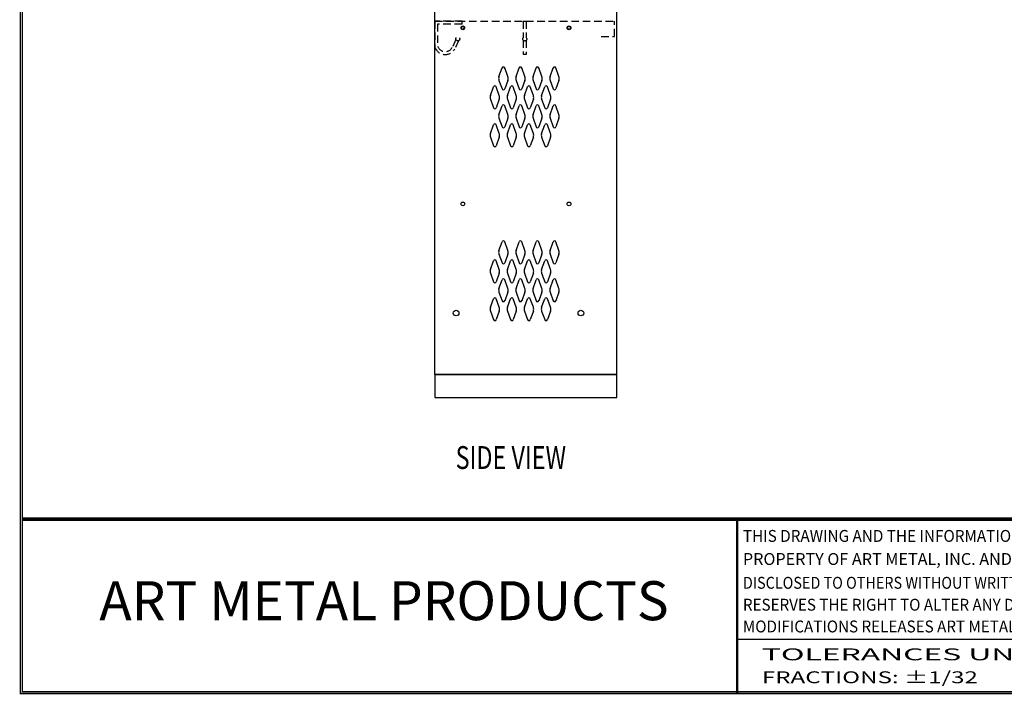
# Model space of a CAD drawing. Extents: x 0 to 196, y -2 to 123.
# Drawn here: x 0 to 65, y 0 to 44 of the extents above; entities that cross this region are included whole.
import ezdxf
from ezdxf.enums import TextEntityAlignment as Align

# ---------------------------------------------------------------- set-up
doc = ezdxf.new("R2010")
doc.units = 0
doc.header["$MEASUREMENT"] = 0
doc.linetypes.add('DASHED', pattern=[0.75, 0.5, -0.25])
doc.layers.get('0').update_dxf_attribs({"linetype": 'CONTINUOUS'})
for name, color, linetype in [('A', 7, 'CONTINUOUS'), ('C', 7, 'CONTINUOUS'), ('CK_LEVEL_1', 7, 'CONTINUOUS'), ('T', 7, 'CONTINUOUS')]:
    doc.layers.add(name, color=color, linetype=linetype)
doc.styles.add('ROMANTICBOLD', font='romb____.pfb')
doc.styles.add('ST', font='txt')

msp = doc.modelspace()

# ---------------------------------------------------------------- linework, layer by layer
at = {"const_width": 0.097181}
for points in [[(0.0485907, 0.0485904), (0.0485907, 122.9200137), (195.7496145, 122.9200137), (195.7496145, 0.0485904)], [(0.1708506, 0.1708503), (0.1708506, 122.7977538), (195.6273546, 122.7977538), (195.6273546, 0.1708503)]]:
    msp.add_lwpolyline(points, close=True, dxfattribs=at)
for points in [[(0.1708506, 11.608266), (195.6273546, 11.608266)], [(0.1708506, 11.6057541), (195.6273546, 11.6057541)], [(0.1708506, 11.5454689), (195.6273546, 11.5454689)], [(0.1708506, 11.5429571), (195.6273546, 11.5429571)], [(0.1708506, 11.4826719), (195.6273546, 11.4826719)], [(0.1708506, 11.48016), (195.6273546, 11.48016)], [(47.3007639, 11.48016), (47.3007639, 0.0485904)], [(47.363561, 11.48016), (47.363561, 0.0485904)], [(47.363561, 3.6295264), (94.5562714, 3.6295264)]]:
    msp.add_lwpolyline(points, dxfattribs=at)
at = {"lineweight": 40, "const_width": 0.097181}
msp.add_lwpolyline([(42.0392764, 11.48016), (95.883446, 11.48016)], dxfattribs=at)
at = {"layer": 'A', "color": 7, "linetype": 'DASHED'}
msp.add_line((29.1900009, 44.1913607), (29.1900009, 44.3788607), dxfattribs=at)
at = {"layer": 'C', "color": 7, "linetype": 'DASHED'}
msp.add_line((33.2108702, 44.3788607), (33.4106468, 44.3788607), dxfattribs=at)
at = {"layer": 'CK_LEVEL_1', "color": 7, "linetype": 'Continuous'}
for p, q in [((27.3887585, 21.0748607), (27.3887585, 90.0748607)), ((39.3887585, 21.0748607), (39.3887585, 90.0748607)), ((27.3887585, 43.8478607), (27.3887585, 44.3788607)), ((39.3887585, 21.2413607), (39.3887585, 43.2413607)), ((31.6139595, 40.7329747), (31.8160585, 41.2938897)), ((32.1945575, 40.7329747), (31.9924585, 41.2938897)), ((32.7389595, 40.7329747), (32.9410585, 41.2938897)), ((33.3195575, 40.7329747), (33.1174585, 41.2938897)), ((33.8639595, 40.7329747), (34.0660585, 41.2938897)), ((34.4445575, 40.7329747), (34.2424585, 41.2938897)), ((34.9889595, 40.7329747), (35.1910585, 41.2938897)), ((35.5695575, 40.7329747), (35.3674585, 41.2938897)), ((31.6139595, 40.4787467), (31.8160585, 39.9178317)), ((32.1945575, 40.4787467), (31.9924585, 39.9178317)), ((32.7389595, 40.4787467), (32.9410585, 39.9178317)), ((33.3195575, 40.4787467), (33.1174585, 39.9178317)), ((33.8639595, 40.4787467), (34.0660585, 39.9178317)), ((34.4445575, 40.4787467), (34.2424585, 39.9178317)), ((34.9889595, 40.4787467), (35.1910585, 39.9178317)), ((35.5695575, 40.4787467), (35.3674585, 39.9178317)), ((31.0519595, 39.4829747), (31.2540585, 40.0438897)), ((31.6325575, 39.4829747), (31.4304585, 40.0438897)), ((32.1769595, 39.4829747), (32.3790585, 40.0438897)), ((32.7575575, 39.4829747), (32.5554585, 40.0438897)), ((33.3019595, 39.4829747), (33.5040585, 40.0438897)), ((33.8825575, 39.4829747), (33.6804585, 40.0438897)), ((34.4269595, 39.4829747), (34.6290585, 40.0438897)), ((35.0075575, 39.4829747), (34.8054585, 40.0438897)), ((31.0519595, 39.2287467), (31.2540585, 38.6678317)), ((31.6325575, 39.2287467), (31.4304585, 38.6678317)), ((32.1769595, 39.2287467), (32.3790585, 38.6678317)), ((32.7575575, 39.2287467), (32.5554585, 38.6678317)), ((33.3019595, 39.2287467), (33.5040585, 38.6678317)), ((33.8825575, 39.2287467), (33.6804585, 38.6678317)), ((34.4269595, 39.2287467), (34.6290585, 38.6678317)), ((35.0075575, 39.2287467), (34.8054585, 38.6678317)), ((31.6139595, 38.2329747), (31.8160585, 38.7938897)), ((32.1945575, 38.2329747), (31.9924585, 38.7938897)), ((32.7389595, 38.2329747), (32.9410585, 38.7938897)), ((33.3195575, 38.2329747), (33.1174585, 38.7938897)), ((33.8639595, 38.2329747), (34.0660585, 38.7938897)), ((34.4445575, 38.2329747), (34.2424585, 38.7938897)), ((34.9889595, 38.2329747), (35.1910585, 38.7938897)), ((35.5695575, 38.2329747), (35.3674585, 38.7938897)), ((31.6139595, 37.9787467), (31.8160585, 37.4178317)), ((32.1945575, 37.9787467), (31.9924585, 37.4178317)), ((32.7389595, 37.9787467), (32.9410585, 37.4178317)), ((33.3195575, 37.9787467), (33.1174585, 37.4178317)), ((33.8639595, 37.9787467), (34.0660585, 37.4178317)), ((34.4445575, 37.9787467), (34.2424585, 37.4178317)), ((34.9889595, 37.9787467), (35.1910585, 37.4178317)), ((35.5695575, 37.9787467), (35.3674585, 37.4178317)), ((31.0519595, 36.9829747), (31.2540585, 37.5438897)), ((31.6325575, 36.9829747), (31.4304585, 37.5438897)), ((32.1769595, 36.9829747), (32.3790585, 37.5438897)), ((32.7575575, 36.9829747), (32.5554585, 37.5438897)), ((33.3019595, 36.9829747), (33.5040585, 37.5438897)), ((33.8825575, 36.9829747), (33.6804585, 37.5438897)), ((34.4269595, 36.9829747), (34.6290585, 37.5438897)), ((35.0075575, 36.9829747), (34.8054585, 37.5438897)), ((31.0519595, 36.7287467), (31.2540585, 36.1678317)), ((31.6325575, 36.7287467), (31.4304585, 36.1678317)), ((32.1769595, 36.7287467), (32.3790585, 36.1678317)), ((32.7575575, 36.7287467), (32.5554585, 36.1678317)), ((33.3019595, 36.7287467), (33.5040585, 36.1678317)), ((33.8825575, 36.7287467), (33.6804585, 36.1678317)), ((34.4269595, 36.7287467), (34.6290585, 36.1678317)), ((35.0075575, 36.7287467), (34.8054585, 36.1678317)), ((31.6139595, 29.2649747), (31.8160585, 29.8258897)), ((32.1945575, 29.2649747), (31.9924585, 29.8258897)), ((32.7389595, 29.2649747), (32.9410585, 29.8258897)), ((33.3195575, 29.2649747), (33.1174585, 29.8258897)), ((33.8639595, 29.2649747), (34.0660585, 29.8258897)), ((34.4445575, 29.2649747), (34.2424585, 29.8258897)), ((34.9889595, 29.2649747), (35.1910585, 29.8258897)), ((35.5695575, 29.2649747), (35.3674585, 29.8258897)), ((31.6139595, 29.0107467), (31.8160585, 28.4498317)), ((32.1945575, 29.0107467), (31.9924585, 28.4498317)), ((32.7389595, 29.0107467), (32.9410585, 28.4498317)), ((33.3195575, 29.0107467), (33.1174585, 28.4498317)), ((33.8639595, 29.0107467), (34.0660585, 28.4498317)), ((34.4445575, 29.0107467), (34.2424585, 28.4498317)), ((34.9889595, 29.0107467), (35.1910585, 28.4498317)), ((35.5695575, 29.0107467), (35.3674585, 28.4498317)), ((31.0519595, 28.0149747), (31.2540585, 28.5758897)), ((31.6325575, 28.0149747), (31.4304585, 28.5758897)), ((32.1769595, 28.0149747), (32.3790585, 28.5758897)), ((32.7575575, 28.0149747), (32.5554585, 28.5758897)), ((33.3019595, 28.0149747), (33.5040585, 28.5758897)), ((33.8825575, 28.0149747), (33.6804585, 28.5758897)), ((34.4269595, 28.0149747), (34.6290585, 28.5758897)), ((35.0075575, 28.0149747), (34.8054585, 28.5758897)), ((31.0519595, 27.7607467), (31.2540585, 27.1998317)), ((31.6325575, 27.7607467), (31.4304585, 27.1998317)), ((31.6139595, 26.7649747), (31.8160585, 27.3258897)), ((32.1945575, 26.7649747), (31.9924585, 27.3258897)), ((32.1769595, 27.7607467), (32.3790585, 27.1998317)), ((32.7575575, 27.7607467), (32.5554585, 27.1998317)), ((32.7389595, 26.7649747), (32.9410585, 27.3258897)), ((33.3195575, 26.7649747), (33.1174585, 27.3258897)), ((33.3019595, 27.7607467), (33.5040585, 27.1998317)), ((33.8825575, 27.7607467), (33.6804585, 27.1998317)), ((33.8639595, 26.7649747), (34.0660585, 27.3258897)), ((34.4445575, 26.7649747), (34.2424585, 27.3258897)), ((34.4269595, 27.7607467), (34.6290585, 27.1998317)), ((35.0075575, 27.7607467), (34.8054585, 27.1998317)), ((34.9889595, 26.7649747), (35.1910585, 27.3258897)), ((35.5695575, 26.7649747), (35.3674585, 27.3258897)), ((31.0519595, 25.5149747), (31.2540585, 26.0758897)), ((31.6325575, 25.5149747), (31.4304585, 26.0758897)), ((31.6139595, 26.5107467), (31.8160585, 25.9498317)), ((32.1945575, 26.5107467), (31.9924585, 25.9498317)), ((32.1769595, 25.5149747), (32.3790585, 26.0758897)), ((32.7575575, 25.5149747), (32.5554585, 26.0758897)), ((32.7389595, 26.5107467), (32.9410585, 25.9498317)), ((33.3195575, 26.5107467), (33.1174585, 25.9498317)), ((33.3019595, 25.5149747), (33.5040585, 26.0758897)), ((33.8825575, 25.5149747), (33.6804585, 26.0758897)), ((33.8639595, 26.5107467), (34.0660585, 25.9498317)), ((34.4445575, 26.5107467), (34.2424585, 25.9498317)), ((34.4269595, 25.5149747), (34.6290585, 26.0758897)), ((35.0075575, 25.5149747), (34.8054585, 26.0758897)), ((34.9889595, 26.5107467), (35.1910585, 25.9498317)), ((35.5695575, 26.5107467), (35.3674585, 25.9498317)), ((31.0519595, 25.2607467), (31.2540585, 24.6998317)), ((31.6325575, 25.2607467), (31.4304585, 24.6998317)), ((32.1769595, 25.2607467), (32.3790585, 24.6998317)), ((32.7575575, 25.2607467), (32.5554585, 24.6998317)), ((33.3019595, 25.2607467), (33.5040585, 24.6998317)), ((33.8825575, 25.2607467), (33.6804585, 24.6998317)), ((34.4269595, 25.2607467), (34.6290585, 24.6998317)), ((35.0075575, 25.2607467), (34.8054585, 24.6998317)), ((39.3887585, 21.0748607), (27.3887585, 21.0748607)), ((27.3887585, 21.0748607), (39.3887585, 21.0748607)), ((27.3887585, 21.0748607), (27.3887585, 19.5748607)), ((39.3887585, 19.5748607), (39.3887585, 21.0748607)), ((27.3887585, 19.5748607), (39.3887585, 19.5748607))]:
    msp.add_line(p, q, dxfattribs=at)
for centre, radius in [((29.2327585, 43.9418607), 0.125), ((29.2327585, 43.9418607), 0.1015), ((36.2327585, 43.9418607), 0.125), ((36.2327585, 43.9418607), 0.1015), ((29.2327585, 32.3318607), 0.125), ((36.2327585, 32.3318607), 0.125), ((28.7887585, 25.1378607), 0.1875), ((37.0137585, 25.1378607), 0.1875)]:
    msp.add_circle(centre, radius, dxfattribs=at)
for centre, radius, start, end in [((31.9042585, 41.2621107), 0.09375, 90, 161.947314), ((31.9042585, 41.2621107), 0.09375, 18.052686, 90), ((33.0292585, 41.2621107), 0.09375, 90, 161.947314), ((33.0292585, 41.2621107), 0.09375, 18.052686, 90), ((34.1542585, 41.2621107), 0.09375, 90, 161.947314), ((34.1542585, 41.2621107), 0.09375, 18.052686, 90), ((35.2792585, 41.2621107), 0.09375, 90, 161.947314), ((35.2792585, 41.2621107), 0.09375, 18.052686, 90), ((31.9667585, 40.6058607), 0.375, 160.18576, 180), ((31.9667585, 40.6058607), 0.375, 180, 199.81424), ((31.8417585, 40.6058607), 0.375, 340.18576, 19.81424), ((33.0917585, 40.6058607), 0.375, 160.18576, 199.81424), ((32.9667585, 40.6058607), 0.375, 0, 19.81424), ((32.9667585, 40.6058607), 0.375, 340.18576, 0), ((34.2167585, 40.6058607), 0.375, 160.18576, 180), ((34.2167585, 40.6058607), 0.375, 180, 199.81424), ((34.0917585, 40.6058607), 0.375, 340.18576, 19.81424), ((35.3417585, 40.6058607), 0.375, 160.18576, 199.81424), ((35.2167585, 40.6058607), 0.375, 0, 19.81424), ((35.2167585, 40.6058607), 0.375, 340.18576, 0), ((31.3422585, 40.0121107), 0.09375, 90, 161.947314), ((31.3422585, 40.0121107), 0.09375, 18.052686, 90), ((31.9042585, 39.9496107), 0.09375, 198.052686, 341.947314), ((32.4672585, 40.0121107), 0.09375, 90, 161.947314), ((32.4672585, 40.0121107), 0.09375, 18.052686, 90), ((33.0292585, 39.9496107), 0.09375, 198.052686, 341.947314), ((33.5922585, 40.0121107), 0.09375, 90, 161.947314), ((33.5922585, 40.0121107), 0.09375, 18.052686, 90), ((34.1542585, 39.9496107), 0.09375, 198.052686, 341.947314), ((34.7172585, 40.0121107), 0.09375, 90, 161.947314), ((34.7172585, 40.0121107), 0.09375, 18.052686, 90), ((35.2792585, 39.9496107), 0.09375, 198.052686, 341.947314), ((31.4047585, 39.3558607), 0.375, 160.18576, 180), ((31.4047585, 39.3558607), 0.375, 180, 199.81424), ((31.2797585, 39.3558607), 0.375, 340.18576, 19.81424), ((32.5297585, 39.3558607), 0.375, 160.18576, 199.81424), ((32.4047585, 39.3558607), 0.375, 0, 19.81424), ((32.4047585, 39.3558607), 0.375, 340.18576, 0), ((33.6547585, 39.3558607), 0.375, 160.18576, 180), ((33.6547585, 39.3558607), 0.375, 180, 199.81424), ((33.5297585, 39.3558607), 0.375, 340.18576, 19.81424), ((34.7797585, 39.3558607), 0.375, 160.18576, 199.81424), ((34.6547585, 39.3558607), 0.375, 0, 19.81424), ((34.6547585, 39.3558607), 0.375, 340.18576, 0), ((31.3422585, 38.6996107), 0.09375, 198.052686, 341.947314), ((31.9042585, 38.7621107), 0.09375, 18.052686, 161.947314), ((32.4672585, 38.6996107), 0.09375, 198.052686, 341.947314), ((33.0292585, 38.7621107), 0.09375, 18.052686, 161.947314), ((33.5922585, 38.6996107), 0.09375, 198.052686, 341.947314), ((34.1542585, 38.7621107), 0.09375, 18.052686, 161.947314), ((34.7172585, 38.6996107), 0.09375, 198.052686, 341.947314), ((35.2792585, 38.7621107), 0.09375, 18.052686, 161.947314), ((31.9667585, 38.1058607), 0.375, 160.18576, 180), ((31.9667585, 38.1058607), 0.375, 180, 199.81424), ((31.8417585, 38.1058607), 0.375, 340.18576, 19.81424), ((33.0917585, 38.1058607), 0.375, 160.18576, 199.81424), ((32.9667585, 38.1058607), 0.375, 0, 19.81424), ((32.9667585, 38.1058607), 0.375, 340.18576, 0), ((34.2167585, 38.1058607), 0.375, 160.18576, 180), ((34.2167585, 38.1058607), 0.375, 180, 199.81424), ((34.0917585, 38.1058607), 0.375, 340.18576, 19.81424), ((35.3417585, 38.1058607), 0.375, 160.18576, 199.81424), ((35.2167585, 38.1058607), 0.375, 0, 19.81424), ((35.2167585, 38.1058607), 0.375, 340.18576, 0), ((31.3422585, 37.5121107), 0.09375, 18.052686, 161.947314), ((31.9042585, 37.4496107), 0.09375, 198.052686, 270), ((31.9042585, 37.4496107), 0.09375, 270, 341.947314), ((32.4672585, 37.5121107), 0.09375, 18.052686, 161.947314), ((33.0292585, 37.4496107), 0.09375, 198.052686, 270), ((33.0292585, 37.4496107), 0.09375, 270, 341.947314), ((33.5922585, 37.5121107), 0.09375, 18.052686, 161.947314), ((34.1542585, 37.4496107), 0.09375, 198.052686, 270), ((34.1542585, 37.4496107), 0.09375, 270, 341.947314), ((34.7172585, 37.5121107), 0.09375, 18.052686, 161.947314), ((35.2792585, 37.4496107), 0.09375, 198.052686, 270), ((35.2792585, 37.4496107), 0.09375, 270, 341.947314), ((31.4047585, 36.8558607), 0.375, 160.18576, 180), ((31.4047585, 36.8558607), 0.375, 180, 199.81424), ((31.2797585, 36.8558607), 0.375, 340.18576, 19.81424), ((32.5297585, 36.8558607), 0.375, 160.18576, 199.81424), ((32.4047585, 36.8558607), 0.375, 0, 19.81424), ((32.4047585, 36.8558607), 0.375, 340.18576, 0), ((33.6547585, 36.8558607), 0.375, 160.18576, 180), ((33.6547585, 36.8558607), 0.375, 180, 199.81424), ((33.5297585, 36.8558607), 0.375, 340.18576, 19.81424), ((34.7797585, 36.8558607), 0.375, 160.18576, 199.81424), ((34.6547585, 36.8558607), 0.375, 0, 19.81424), ((34.6547585, 36.8558607), 0.375, 340.18576, 0), ((31.3422585, 36.1996107), 0.09375, 198.052686, 270), ((31.3422585, 36.1996107), 0.09375, 270, 341.947314), ((32.4672585, 36.1996107), 0.09375, 198.052686, 270), ((32.4672585, 36.1996107), 0.09375, 270, 341.947314), ((33.5922585, 36.1996107), 0.09375, 198.052686, 270), ((33.5922585, 36.1996107), 0.09375, 270, 341.947314), ((34.7172585, 36.1996107), 0.09375, 198.052686, 270), ((34.7172585, 36.1996107), 0.09375, 270, 341.947314), ((31.9042585, 29.7941107), 0.09375, 90, 161.947314), ((31.9042585, 29.7941107), 0.09375, 18.052686, 90), ((33.0292585, 29.7941107), 0.09375, 90, 161.947314), ((33.0292585, 29.7941107), 0.09375, 18.052686, 90), ((34.1542585, 29.7941107), 0.09375, 90, 161.947314), ((34.1542585, 29.7941107), 0.09375, 18.052686, 90), ((35.2792585, 29.7941107), 0.09375, 90, 161.947314), ((35.2792585, 29.7941107), 0.09375, 18.052686, 90), ((31.9667585, 29.1378607), 0.375, 160.18576, 180), ((31.8417585, 29.1378607), 0.375, 340.18576, 19.81424), ((33.0917585, 29.1378607), 0.375, 160.18576, 199.81424), ((32.9667585, 29.1378607), 0.375, 0, 19.81424), ((34.2167585, 29.1378607), 0.375, 160.18576, 180), ((34.0917585, 29.1378607), 0.375, 340.18576, 19.81424), ((35.3417585, 29.1378607), 0.375, 160.18576, 199.81424), ((35.2167585, 29.1378607), 0.375, 0, 19.81424), ((31.3422585, 28.5441107), 0.09375, 90, 161.947314), ((31.3422585, 28.5441107), 0.09375, 18.052686, 90), ((31.9667585, 29.1378607), 0.375, 180, 199.81424), ((32.4672585, 28.5441107), 0.09375, 90, 161.947314), ((32.4672585, 28.5441107), 0.09375, 18.052686, 90), ((32.9667585, 29.1378607), 0.375, 340.18576, 0), ((33.5922585, 28.5441107), 0.09375, 90, 161.947314), ((33.5922585, 28.5441107), 0.09375, 18.052686, 90), ((34.2167585, 29.1378607), 0.375, 180, 199.81424), ((34.7172585, 28.5441107), 0.09375, 90, 161.947314), ((34.7172585, 28.5441107), 0.09375, 18.052686, 90), ((35.2167585, 29.1378607), 0.375, 340.18576, 0), ((31.4047585, 27.8878607), 0.375, 160.18576, 180), ((31.2797585, 27.8878607), 0.375, 340.18576, 19.81424), ((31.9042585, 28.4816107), 0.09375, 198.052686, 341.947314), ((32.5297585, 27.8878607), 0.375, 160.18576, 199.81424), ((32.4047585, 27.8878607), 0.375, 0, 19.81424), ((33.0292585, 28.4816107), 0.09375, 198.052686, 341.947314), ((33.6547585, 27.8878607), 0.375, 160.18576, 180), ((33.5297585, 27.8878607), 0.375, 340.18576, 19.81424), ((34.1542585, 28.4816107), 0.09375, 198.052686, 341.947314), ((34.7797585, 27.8878607), 0.375, 160.18576, 199.81424), ((34.6547585, 27.8878607), 0.375, 0, 19.81424), ((35.2792585, 28.4816107), 0.09375, 198.052686, 341.947314), ((31.4047585, 27.8878607), 0.375, 180, 199.81424), ((31.9042585, 27.2941107), 0.09375, 18.052686, 161.947314), ((32.4047585, 27.8878607), 0.375, 340.18576, 0), ((33.0292585, 27.2941107), 0.09375, 18.052686, 161.947314), ((33.6547585, 27.8878607), 0.375, 180, 199.81424), ((34.1542585, 27.2941107), 0.09375, 18.052686, 161.947314), ((34.6547585, 27.8878607), 0.375, 340.18576, 0), ((35.2792585, 27.2941107), 0.09375, 18.052686, 161.947314), ((31.3422585, 27.2316107), 0.09375, 198.052686, 341.947314), ((31.9667585, 26.6378607), 0.375, 160.18576, 180), ((31.9667585, 26.6378607), 0.375, 180, 199.81424), ((31.8417585, 26.6378607), 0.375, 340.18576, 19.81424), ((32.4672585, 27.2316107), 0.09375, 198.052686, 341.947314), ((33.0917585, 26.6378607), 0.375, 160.18576, 199.81424), ((32.9667585, 26.6378607), 0.375, 0, 19.81424), ((32.9667585, 26.6378607), 0.375, 340.18576, 0), ((33.5922585, 27.2316107), 0.09375, 198.052686, 341.947314), ((34.2167585, 26.6378607), 0.375, 160.18576, 180), ((34.2167585, 26.6378607), 0.375, 180, 199.81424), ((34.0917585, 26.6378607), 0.375, 340.18576, 19.81424), ((34.7172585, 27.2316107), 0.09375, 198.052686, 341.947314), ((35.3417585, 26.6378607), 0.375, 160.18576, 199.81424), ((35.2167585, 26.6378607), 0.375, 0, 19.81424), ((35.2167585, 26.6378607), 0.375, 340.18576, 0), ((31.3422585, 26.0441107), 0.09375, 18.052686, 161.947314), ((32.4672585, 26.0441107), 0.09375, 18.052686, 161.947314), ((33.5922585, 26.0441107), 0.09375, 18.052686, 161.947314), ((34.7172585, 26.0441107), 0.09375, 18.052686, 161.947314), ((31.4047585, 25.3878607), 0.375, 160.18576, 180), ((31.4047585, 25.3878607), 0.375, 180, 199.81424), ((31.2797585, 25.3878607), 0.375, 340.18576, 19.81424), ((31.9042585, 25.9816107), 0.09375, 198.052686, 270), ((31.9042585, 25.9816107), 0.09375, 270, 341.947314), ((32.5297585, 25.3878607), 0.375, 160.18576, 199.81424), ((32.4047585, 25.3878607), 0.375, 0, 19.81424), ((32.4047585, 25.3878607), 0.375, 340.18576, 0), ((33.0292585, 25.9816107), 0.09375, 198.052686, 270), ((33.0292585, 25.9816107), 0.09375, 270, 341.947314), ((33.6547585, 25.3878607), 0.375, 160.18576, 180), ((33.6547585, 25.3878607), 0.375, 180, 199.81424), ((33.5297585, 25.3878607), 0.375, 340.18576, 19.81424), ((34.1542585, 25.9816107), 0.09375, 198.052686, 270), ((34.1542585, 25.9816107), 0.09375, 270, 341.947314), ((34.7797585, 25.3878607), 0.375, 160.18576, 199.81424), ((34.6547585, 25.3878607), 0.375, 0, 19.81424), ((34.6547585, 25.3878607), 0.375, 340.18576, 0), ((35.2792585, 25.9816107), 0.09375, 198.052686, 270), ((35.2792585, 25.9816107), 0.09375, 270, 341.947314), ((31.3422585, 24.7316107), 0.09375, 198.052686, 270), ((31.3422585, 24.7316107), 0.09375, 270, 341.947314), ((32.4672585, 24.7316107), 0.09375, 198.052686, 270), ((32.4672585, 24.7316107), 0.09375, 270, 341.947314), ((33.5922585, 24.7316107), 0.09375, 198.052686, 270), ((33.5922585, 24.7316107), 0.09375, 270, 341.947314), ((34.7172585, 24.7316107), 0.09375, 198.052686, 270), ((34.7172585, 24.7316107), 0.09375, 270, 341.947314)]:
    msp.add_arc(centre, radius, start, end, dxfattribs=at)
at = {"layer": 'T', "color": 7, "linetype": 'DASHED'}
for p, q in [((27.3887585, 44.3788607), (39.2327585, 44.3788607)), ((29.1900009, 44.3788607), (27.3887585, 44.3788607)), ((27.3887585, 44.3788607), (27.3887585, 42.6639611)), ((27.5677719, 44.1913607), (27.5677719, 42.7272295)), ((29.1900009, 44.1913607), (27.5677719, 44.1913607)), ((33.2108702, 44.3788607), (33.2108702, 43.279215)), ((33.4106468, 44.3788607), (33.4106468, 43.2869724)), ((39.2327585, 43.3788607), (39.2327585, 44.3788607)), ((28.7743668, 43.1622294), (28.5348684, 42.6509703)), ((28.9496805, 43.0905351), (28.6992962, 42.5560378)), ((33.2108702, 43.1213318), (33.2108702, 42.1754151)), ((33.4106468, 43.1135744), (33.4106468, 42.1754151)), ((38.3577585, 43.3788607), (39.2327585, 43.3788607)), ((33.4106468, 42.1754151), (33.2108702, 42.1754151))]:
    msp.add_line(p, q, dxfattribs=at)
for centre, radius in [((28.8956827, 43.2086884), 0.1299076), ((33.3139745, 43.2002734), 0.1298548)]:
    msp.add_circle(centre, radius, dxfattribs=at)
for radius in [0.7207082, 0.5308433]:
    msp.add_arc((28.0682754, 42.9041216), radius, 199.464845804, 331.517836458, dxfattribs=at)

# ---------------------------------------------------------------- texts
at = {"style": 'ST'}
for s, width, p in [('THIS DRAWING AND THE INFORMATION ON IT IS THE CONFIDENTIAL ', 0.942173, (47.7045877, 10.0505091)), ('PROPERTY OF ART METAL, INC. AND SHALL NOT BE COPIED OR', 0.997763, (47.7045877, 8.5272627)), ('DISCLOSED TO OTHERS WITHOUT WRITTEN PERMISSION. ONLY ART METAL ', 0.888687, (47.7045877, 6.9592019)), ('RESERVES THE RIGHT TO ALTER ANY DESIGN. ANY UNAUTHORIZED ', 0.937831, (47.7045877, 5.5146525)), ('MODIFICATIONS RELEASES ART METAL FROM ALL LIABILITIES.', 0.937831, (47.7045877, 4.0798862))]:
    msp.add_text(s, height=0.78371755, dxfattribs=dict(at, width=width)).set_placement(p)
at = {"style": 'ROMANTICBOLD'}
msp.add_text('ART METAL PRODUCTS', height=2.574182734, dxfattribs=at).set_placement((24.0284474, 6.171039), align=Align.MIDDLE_CENTER)
at = {"style": 'ST'}
for s, width, p, p2 in [('TOLERANCES UNLESS SPECIFIED:                      ', 1.13174, (48.9523677, 2.2409861), (92.1179923, 2.2409861)), ('FRACTIONS: %%P1/32       DECIMALS: %%P.010       DEGREES: %%P1%%D', 1.066027, (48.9523677, 0.7300342), (92.1179923, 0.7300342))]:
    msp.add_text(s, height=0.78371755, dxfattribs=dict(at, width=width)).set_placement(p, p2, align=Align.FIT)
at = {"layer": 'CK_LEVEL_1', "color": 7, "linetype": 'Continuous', "width": 0.75}
msp.add_text('SIDE VIEW', height=1.50649976, dxfattribs=at).set_placement((28.7545978, 14.8559603))

doc.saveas('drawing.dxf')
